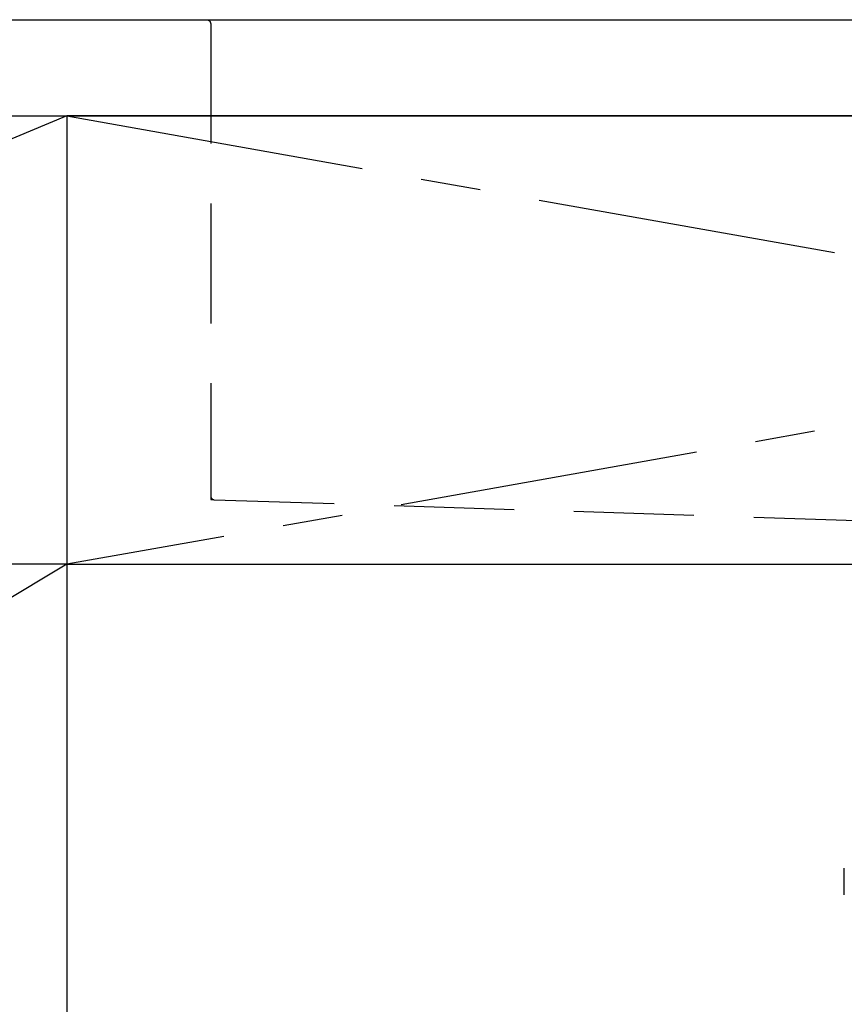
# Model space of a CAD drawing. Extents: x 83844 to 110317, y -11033 to -2163.
# Drawn here: x 101047 to 101391, y -8403 to -7992 of the extents above; entities that cross this region are included whole.
import ezdxf

# ---------------------------------------------------------------- set-up
doc = ezdxf.new("R2010")
doc.units = 0
doc.header["$LTSCALE"] = 50
doc.header["$MEASUREMENT"] = 0
for name, pattern in [('CENTER', [2, 1.25, -0.25, 0.25, -0.25]), ('DASHED', [0.75, 0.5, -0.25]), ('HIDDEN', [0.375, 0.25, -0.125])]:
    doc.linetypes.add(name, pattern=pattern)
doc.layers.get('0').update_dxf_attribs({"linetype": 'CONTINUOUS'})
for name, color, linetype in [('120-キャビネット（外）', 7, 'CONTINUOUS'), ('122-扉', 6, 'CONTINUOUS'), ('123-扉向き', 231, 'CENTER'), ('126-甲板', 2, 'CONTINUOUS'), ('150-機器', 8, 'CONTINUOUS'), ('160-文字', 254, 'CONTINUOUS')]:
    doc.layers.add(name, color=color, linetype=linetype)
doc.styles.add('KH001', font='txt')
doc.dimstyles.new('KH1xx030', dxfattribs={"dimscale": 30, "dimtxt": 2, "dimasz": 0.6, "dimexe": 0.3, "dimexo": 1.2, "dimgap": 0.5, "dimtad": 3, "dimdec": 1, "dimdsep": 46, "dimlunit": 6, "dimtxsty": 'KH001', "dimblk": 'DOT', "dimcen": 1, "dimdle": 1, "dimclrd": 256, "dimclre": 256, "dimclrt": 256, "dimadec": 0, "dimazin": 0, "dimtfac": 1, "dimtdec": 1, "dimtix": 1, "dimtmove": 2, "dimatfit": 3, "dimldrblk": 'CLOSEDBLANK', "dimfxl": 1, "dimtolj": 1, "dimtzin": 0, "dimlwd": -1, "dimlwe": -1, "dimarcsym": 0})

# ---------------------------------------------------------------- blocks, each defined once
blk = doc.blocks.new('KHB800HL-10_S2')
at = {"layer": '150-機器', "color": 161, "linetype": 'HIDDEN', "ltscale": 4}
for p, q in [((-401.5, 0), (-418, 0)), ((401.5, 0), (-401.5, 0)), ((-400, -1.5), (-400, -198.55)), ((-400, -198.55), (-400, -200)), ((-400, -200), (-398.55, -200.05)), ((-398.55, -200.05), (-91.95, -209.95))]:
    blk.add_line(p, q, dxfattribs=at)
for centre, start, end in [((-401.5, -1.5), 0, 90), ((-398.5, -198.55), 180, 268.0585)]:
    blk.add_arc(centre, 1.5, start, end, dxfattribs=at)
blk = doc.blocks.new('F402_S')
at = {"layer": '150-機器', "color": 13, "linetype": 'DASHED', "ltscale": 0.5}
blk.add_line((-135.96, -364.84), (-135.96, -353.77), dxfattribs=at)
blk = doc.blocks.new('_ClosedBlank')
at = {"color": 0, "linetype": 'ByBlock', "lineweight": -2}
for p, q in [((-1, 0.167), (0, 0)), ((-1, 0.167), (-1, -0.167)), ((0, 0), (-1, -0.167))]:
    blk.add_line(p, q, dxfattribs=at)
blk = doc.blocks.new('_Dot')
at = {"color": 0, "linetype": 'ByBlock', "lineweight": -2}
blk.add_line((-0.5, 0), (-1, 0), dxfattribs=at)
at = {"color": 0, "linetype": 'ByBlock', "const_width": 0.5}
blk.add_lwpolyline([(-0.25, 0, 1), (0.25, 0, 1)], format="xyb", close=True, dxfattribs=at)
blk = doc.blocks.new('3段引出しW450_S')
at = {"layer": '120-キャビネット（外）'}
h = blk.add_hatch(dxfattribs=at)
h.set_pattern_fill('ANSI31', color=6, style=0)
h.set_pattern_definition([(45, (-181115.5809, -4354.45541), (-0.08838834765, 0.08838834765), [])])
h.paths.add_polyline_path([(135, 690), (315, 690), (315, 682.5), (135, 682.5)])
edge = h.paths.add_edge_path()
edge.add_line((135, 682.5), (465.41, 682.5))
h = blk.add_hatch(dxfattribs=at)
h.set_pattern_fill('ANSI31', color=6, style=0)
h.set_pattern_definition([(45, (-181115.5809, -4541.4554), (-0.08838834765, 0.08838834765), [])])
h.paths.add_polyline_path([(135, 503), (315, 503), (315, 495.5), (135, 495.5)])
edge = h.paths.add_edge_path()
edge.add_line((135, 495.5), (465.41, 495.5))
at = {"layer": '120-キャビネット（外）', "color": 6}
blk.add_line((450, 533), (0, 533), dxfattribs=at)
blk.add_lwpolyline([(450, 0), (0, 0), (0, 720), (450, 720)], close=True, dxfattribs=at)
at = {"layer": '123-扉向き', "ltscale": 2}
for p, q in [((450, 720), (0, 533)), ((450, 533), (0, 265))]:
    blk.add_line(p, q, dxfattribs=at)

msp = doc.modelspace()

# ---------------------------------------------------------------- linework, layer by layer
at = {"layer": '120-キャビネット（外）', "color": 6}
msp.add_lwpolyline([(102116.5, -8032.51), (101066.5, -8032.51), (101066.5, -8752.51), (102116.5, -8752.51)], close=True, dxfattribs=at)
at = {"layer": '122-扉'}
msp.add_line((101066.5, -8219.51), (102116.5, -8219.51), dxfattribs=at)
at = {"layer": '123-扉向き', "ltscale": 2}
for p, q in [((102116.5, -8032.51), (101066.5, -8219.51)), ((101066.5, -8032.51), (102116.5, -8219.51))]:
    msp.add_line(p, q, dxfattribs=at)
at = {"layer": '126-甲板'}
msp.add_lwpolyline([(102138.5, -7992.51), (99400.5, -7992.51), (99400.5, -8032.51), (102138.5, -8032.51)], close=True, dxfattribs=at)

# ---------------------------------------------------------------- block references
at = {"layer": '120-キャビネット（外）'}
msp.add_blockref('3段引出しW450_S', (100616.5, -8752.51), dxfattribs=at)
at = {"layer": '150-機器'}
for name, p in [('F402_S', (101526.49, -7992.51)), ('KHB800HL-10_S2', (101526.5, -7992.51))]:
    msp.add_blockref(name, p, dxfattribs=at)

# ---------------------------------------------------------------- leaders
at = {"layer": '160-文字', "annotation_type": 0, "has_hookline": 1, "hookline_direction": 0, "text_width": 1397.06}
msp.add_leader([(100076.5, -8182.51), (100537.13, -7559.45), (100555.13, -7559.45)], dimstyle='KH1xx030', override={"dimgap": 0.5, "dimtad": 1}, dxfattribs=at)

doc.saveas('drawing.dxf')
